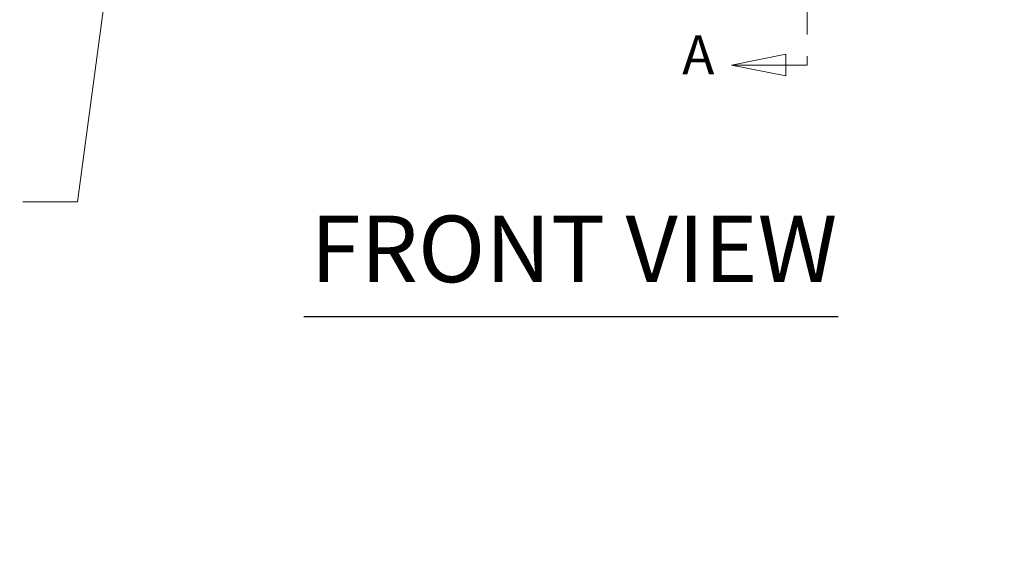
# Model space of a CAD drawing. Units: inches. Extents: x 12 to 329, y 13 to 201.
# Drawn here: x 84 to 119, y 68 to 87 of the extents above; entities that cross this region are included whole.
import ezdxf

# ---------------------------------------------------------------- set-up
doc = ezdxf.new("R2010")
doc.units = ezdxf.units.IN
doc.header["$LTSCALE"] = 20
doc.header["$MEASUREMENT"] = 0
doc.linetypes.add('DOUBLE_DASH_CHAIN', pattern=[1.2403, 0.6614, -0.0827, 0.1654, -0.0827, 0.1654, -0.0827])
doc.layers.get('0').update_dxf_attribs({"lineweight": 0})
for name, color, linetype, lineweight in [('Dimension (ANSI)', 7, 'Continuous', 5), ('Section Line (ANSI)', 7, 'DOUBLE_DASH_CHAIN', 5), ('Symbol (ANSI)', 7, 'Continuous', 5)]:
    doc.layers.add(name, color=color, linetype=linetype, lineweight=lineweight)
doc.styles.add('Note Text (ANSI)', font='tahoma.ttf')
doc.styles.add('ROMANS', font='tahoma.ttf')
doc.styles.add('Text Style168', font='tahoma.ttf')
doc.dimstyles.new('Default (ANSI)', dxfattribs={"dimscale": 20, "dimtxt": 0.07, "dimasz": 0.07, "dimexe": 0.125, "dimexo": 0.0625, "dimgap": 0.0155, "dimtad": 0, "dimtih": 1, "dimtoh": 1, "dimrnd": 1e-08, "dimzin": 0, "dimdsep": 46, "dimtxsty": 'ROMANS', "dimblk": 'Filled-1', "dimcen": 0.09, "dimdle": 0.393701, "dimclrd": 256, "dimclre": 256, "dimclrt": 256, "dimadec": 0, "dimazin": 0, "dimtfac": 0.928571, "dimtofl": 0, "dimtmove": 0, "dimatfit": 3, "dimfxl": 1, "dimtolj": 1, "dimtzin": 0, "dimlwd": -1, "dimlwe": -1, "dimarcsym": 0})
doc.dimstyles.new('Default (ANSI)$7', dxfattribs={"dimscale": 20, "dimtxt": 0.07, "dimasz": 0.098425, "dimexe": 0.125, "dimexo": 0.0625, "dimgap": 0.0155, "dimtad": 0, "dimtih": 1, "dimtoh": 1, "dimrnd": 1e-08, "dimzin": 0, "dimdsep": 46, "dimtxsty": 'ROMANS', "dimblk": 'Filled-1', "dimcen": 0.09, "dimdle": 0.393701, "dimclrd": 256, "dimclre": 256, "dimclrt": 256, "dimadec": 0, "dimazin": 0, "dimtfac": 0.928571, "dimtofl": 0, "dimtmove": 0, "dimatfit": 3, "dimfxl": 1, "dimtolj": 1, "dimtzin": 0, "dimlwd": -1, "dimlwe": -1, "dimarcsym": 0})

# ---------------------------------------------------------------- blocks, each defined once
blk = doc.blocks.new('2dTransSection0')
at = {"layer": 'Section Line (ANSI)', "linetype": 'DOUBLE_DASH_CHAIN', "ltscale": 0.023762}
blk.add_line((5.5967, 8.1624), (5.5967, 4.2562), dxfattribs=at)
at = {"layer": 'Section Line (ANSI)', "linetype": 'Continuous'}
for p, q in [((5.5581, 4.2757), (5.4601, 4.2562)), ((5.5581, 4.2367), (5.5581, 4.2757)), ((5.5967, 4.2722), (5.5967, 4.2562)), ((5.5581, 4.2562), (5.4601, 4.2562)), ((5.4601, 4.2562), (5.5581, 4.2367)), ((5.5967, 4.2562), (5.5581, 4.2562))]:
    blk.add_line(p, q, dxfattribs=at)
at = {"layer": 'Section Line (ANSI)', "linetype": 'Continuous', "flags": 128}
blk.add_lwpolyline([(5.5581, 4.2757), (5.4601, 4.2562), (5.5581, 4.2367), (5.5581, 4.2757)], dxfattribs=at)
at = {"layer": 'Section Line (ANSI)'}
blk.add_solid([(5.5581, 4.2757), (5.4601, 4.2562), (5.5581, 4.2367), (5.5581, 4.2757)], dxfattribs=at)
at = {"layer": 'Section Line (ANSI)', "insert": (5.3712, 4.2177), "char_height": 0.07, "attachment_point": 7, "style": 'Note Text (ANSI)'}
blk.add_mtext('A', dxfattribs=at)
blk = doc.blocks.new('Filled-1')
at = {"color": 0}
for p, q in [((0, 0), (-1, 0.179)), ((-1, 0.179), (-1, -0.179)), ((-1, 0), (0, 0)), ((-1, -0.179), (0, 0))]:
    blk.add_line(p, q, dxfattribs=at)
at = {"color": 0, "flags": 128}
blk.add_lwpolyline([(-1, -0.179), (0, 0), (-1, 0.179), (-1, -0.179)], dxfattribs=at)
at = {"color": 0}
blk.add_solid([(-1, -0.179), (0, 0), (-1, 0.179), (-1, -0.179)], dxfattribs=at)
blk = doc.blocks.new('*D24')
at = {"layer": 'Defpoints', "color": 0, "transparency": 16777216}
for p in [(119.056, 64.708), (84.619, 58.704), (119.056, 58.595)]:
    blk.add_point(p, dxfattribs=at)
at = {"layer": 'Dimension (ANSI)', "transparency": 16777216}
for p, q in [((84.619, 59.954), (84.619, 67.208)), ((119.056, 59.845), (119.056, 67.208)), ((86.019, 64.708), (95.663, 64.708)), ((117.656, 64.708), (108.012, 64.708))]:
    blk.add_line(p, q, dxfattribs=at)
at = {"layer": 'Dimension (ANSI)', "transparency": 16777216, "xscale": 1.400000005960464, "yscale": 1.400000005960464, "zscale": 1.400000005960464, "rotation": 180}
blk.add_blockref('Filled-1', (84.619, 64.708), dxfattribs=at)
at = {"layer": 'Dimension (ANSI)', "transparency": 16777216, "xscale": 1.400000005960464, "yscale": 1.400000005960464, "zscale": 1.400000005960464}
blk.add_blockref('Filled-1', (119.056, 64.708), dxfattribs=at)
at = {"layer": 'Dimension (ANSI)', "transparency": 16777216, "insert": (101.837, 64.708), "char_height": 1.4, "attachment_point": 5, "style": 'ROMANS'}
blk.add_mtext('\\A1;34.44\\PDOOR WIDTH', dxfattribs=at)

msp = doc.modelspace()

# ---------------------------------------------------------------- linework, layer by layer
at = {"layer": 'Symbol (ANSI)', "lineweight": 30}
msp.add_line((93.762, 76.046), (113.057, 76.046), dxfattribs=at)

# ---------------------------------------------------------------- block references
at = {"layer": 'Section Line (ANSI)', "xscale": 20, "yscale": 20, "zscale": 20}
msp.add_blockref('2dTransSection0', (0, 0), dxfattribs=at)

# ---------------------------------------------------------------- texts
at = {"layer": 'Symbol (ANSI)', "insert": (94.002, 76.535), "char_height": 2.4, "attachment_point": 7, "style": 'Text Style168'}
msp.add_mtext('FRONT VIEW', dxfattribs=at)

# ---------------------------------------------------------------- dimensions: what is measured, and where the dimension line sits
at = {"layer": 'Dimension (ANSI)'}
dim = msp.add_linear_dim(base=(119.056, 64.708), p1=(84.619, 58.704), p2=(119.056, 58.595), angle=180, text='<>\\PDOOR WIDTH', dimstyle='Default (ANSI)', override={"dimgap": 0.0155, "dimtih": 0, "dimtoh": 0, "dimdec": 2, "dimtol": 0, "dimlim": 0, "dimtp": 0, "dimtm": 0, "dimtdec": 2, "dimatfit": 1}, dxfattribs=at)
dim.commit()
dim.dimension.update_dxf_attribs({"geometry": '*D24', "text_midpoint": (101.837, 64.708), "dimtype": 160})

# ---------------------------------------------------------------- leaders
at = {"layer": 'Symbol (ANSI)', "annotation_type": 0, "has_hookline": 1, "hookline_direction": 1, "text_width": 16.201}
msp.add_leader([(87.855, 96.937), (85.588, 80.186), (83.619, 80.186)], dimstyle='Default (ANSI)$7', override={"dimtad": 0}, dxfattribs=at)

doc.saveas('drawing.dxf')
